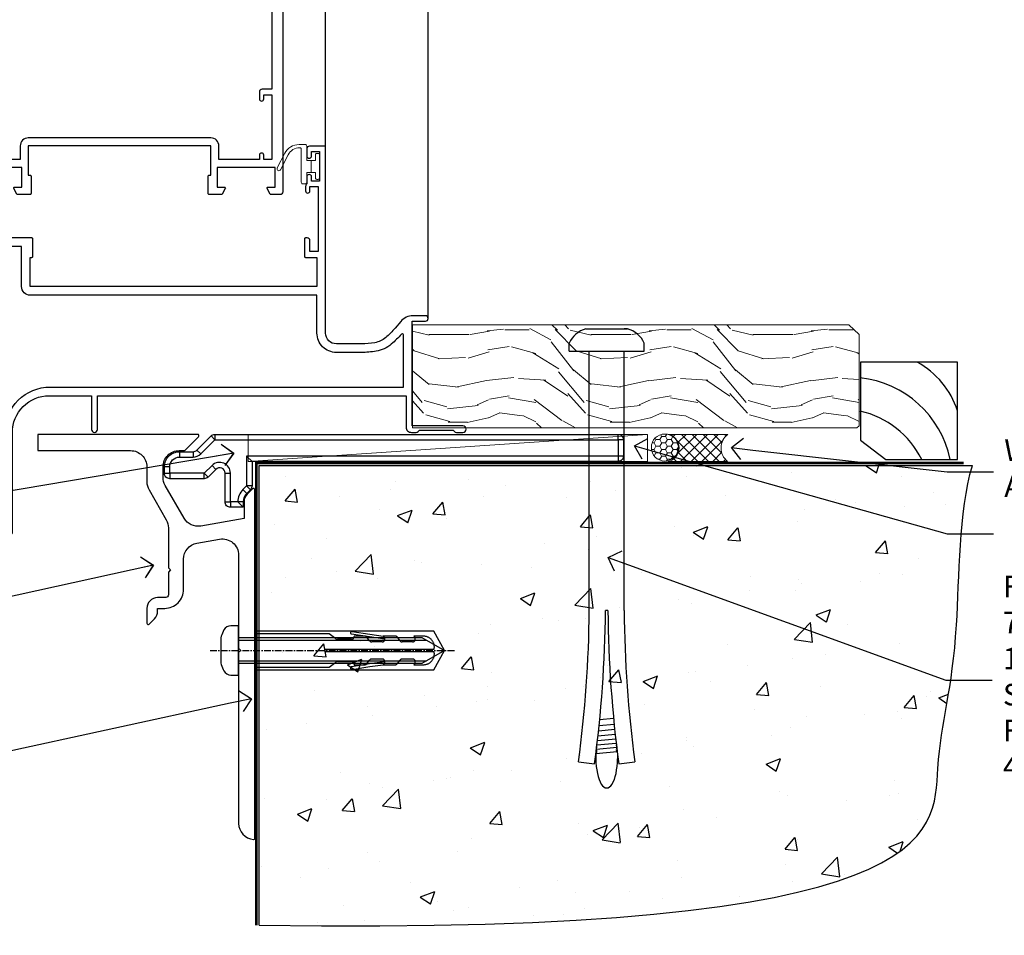
# Model space of a CAD drawing. Extents: x 2287 to 182989, y 27691 to 29841.
# Drawn here: x 13826 to 14008, y 28769 to 28939 of the extents above; entities that cross this region are included whole.
import ezdxf
from ezdxf import colors
from ezdxf.entities.mleader import LeaderData, LeaderLine
from ezdxf.math import Vec2, Vec3

# ---------------------------------------------------------------- set-up
doc = ezdxf.new("R2010")
doc.units = 0
doc.linetypes.add('CENTERLINE', pattern=[2, 1.25, -0.25, 0.25, -0.25])
doc.linetypes.add('Dashed', pattern=[564.444447, 282.222223, -282.222223])
doc.layers.add('Aluminium Systems Ltd Joinery Detail', color=7, linetype='Continuous')
doc.layers.add('Aluminium Systems Ltd Notes', color=7, linetype='Continuous')
doc.layers.add('HARDWARE', color=8, linetype='Continuous', lineweight=5)
doc.styles.get("Standard").update_dxf_attribs({"font": 'arial.ttf'})

# ---------------------------------------------------------------- blocks, each defined once
blk = doc.blocks.new('_Open90')
at = {"color": 0, "linetype": 'ByBlock', "lineweight": -2}
for p, q in [((-0.5, 0.5), (0, 0)), ((0, 0), (-1, 0)), ((0, 0), (-0.5, -0.5))]:
    blk.add_line(p, q, dxfattribs=at)
blk = doc.blocks.new('JI834')
at = {"linetype": 'CENTERLINE'}
blk.add_line((0, 5.3), (0, -40.1), dxfattribs=at)
for p, q in [((-1.91, 0), (-1.91, -34.79)), ((1.91, 0), (1.91, -34.79))]:
    blk.add_line(p, q)
blk.add_lwpolyline([(4.55, 0), (4.55, 1.42, 0.269448), (3.79, 2.72, 0.057509), (2.62, 3.22, 0.072181), (2.06, 3.3), (-2.06, 3.3, 0.072181), (-2.62, 3.22, 0.057509), (-3.79, 2.72, 0.269448), (-4.55, 1.42), (-4.55, 0)], format="xyb", close=True)
blk.add_lwpolyline([(2.41, 0), (2.41, -33.92), (0, -38.1), (-2.41, -33.92), (-2.41, 0)])
blk = doc.blocks.new('Rusticated Weatherboard CC Concrete Floor Sill Zenith')
at = {"flags": 128}
blk.add_lwpolyline([(1.26, 10.81), (18.47, 10.81, -0.414214), (21.47, 7.81), (21.47, 5.04, 0.131652), (21.87, 3.54), (25.07, -2, -0.131652), (25.47, -3.5), (25.47, -10.89), (25.87, -11.29), (25.47, -11.69), (25.47, -15.89, -0.414214), (24.97, -16.39), (23.47, -16.39, 0.414214), (21.47, -18.39), (21.47, -21.14, 0.668179), (21.9, -21.31), (22.88, -20.33, 0.198912), (23.47, -18.91), (23.47, -18.39), (24.77, -18.39, 0.414214), (28.27, -14.89), (28.27, -9.28, -0.36397), (30.75, -6.32), (34.95, -5.58, -0.466308), (38.47, -8.54), (38.47, -25.79), (38.87, -26.19), (38.47, -26.59), (38.47, -58.2, 0.387795), (41.2, -61.19, 0.441135), (41.47, -60.94), (41.47, 3.56, 0.668179), (41.04, 3.74), (40.06, 2.75, 0.198912), (39.47, 1.34), (39.47, -1.74), (31.48, -3.15, -0.315299), (28.36, -1.7), (24.87, 4.34, -0.131652), (24.47, 5.84), (24.47, 7.81, -0.414214), (27.47, 10.81), (28.37, 10.81, 0.198912), (28.54, 10.89), (31.04, 13.39, 0.668179), (30.87, 13.81), (1.26, 13.81)], format="xyb", close=True, dxfattribs=at)
at = {"color": 4, "linetype": 'Dashed'}
blk.add_lwpolyline([(41.47, -29.76), (74.64, -29.76), (76.57, -26.19), (74.64, -22.62), (41.47, -22.62)], close=True, dxfattribs=at)
for points in [[(41.47, -29.26), (55.25, -29.26), (56.45, -28.35, -0.162386), (56.75, -28.25), (59.36, -28.25, -0.414214), (59.86, -28.75), (59.86, -28.83), (61.83, -28.83, 0.236093), (62.23, -28.63), (62.72, -27.97, -0.236093), (63.12, -27.77), (65.04, -27.77, -0.618001), (65.44, -28.57), (65.25, -28.83), (67.47, -28.83, 0.236093), (67.87, -28.63), (68.36, -27.97, -0.236093), (68.76, -27.77), (70.68, -27.77, -0.618001), (71.08, -28.57), (70.88, -28.83), (72.71, -28.83, 0.472976), (74.67, -26.44), (54.47, -26.44), (54.47, -25.94), (74.67, -25.94, 0.472976), (72.71, -23.55), (70.88, -23.55), (71.08, -23.8, -0.618001), (70.68, -24.6), (68.76, -24.6, -0.236093), (68.36, -24.4), (67.87, -23.75, 0.236093), (67.47, -23.55), (65.25, -23.55), (65.44, -23.8, -0.618001), (65.04, -24.6), (63.12, -24.6, -0.236093), (62.72, -24.4), (62.23, -23.75, 0.236093), (61.83, -23.55), (59.86, -23.55), (59.86, -23.62, -0.414214), (59.36, -24.12), (56.75, -24.12, -0.162386), (56.45, -24.02), (55.25, -23.12), (41.47, -23.12)], [(65.54, -24.09), (62.7, -23.69), (59.39, -23.15, -1), (59.47, -22.66), (62.77, -23.19), (65.25, -23.55)], [(65.54, -28.28), (62.7, -28.69), (59.39, -29.22, 1), (59.47, -29.72), (62.77, -29.18), (65.25, -28.83)]]:
    blk.add_lwpolyline(points, format="xyb", dxfattribs=at)
at = {"layer": 'Aluminium Systems Ltd Joinery Detail', "rotation": 90}
blk.add_blockref('JI834', (38.47, -26.19), dxfattribs=at)
blk = doc.blocks.new('6.5x75 Hammer Screw')
for p, q in [((-3.85, 4.15), (3.85, 4.15)), ((3.85, 4.15), (3.23, 4.15)), ((-6.95, 0), (-6.95, 1.5)), ((-6.95, 0), (6.95, 0)), ((-3.22, -48), (-3.22, 0)), ((3.22, -48), (3.22, 0)), ((6.95, 0), (6.95, 1.5)), ((0.22, -48), (-0.22, -48)), ((-1.41, -69.3), (1.38, -69.03)), ((-1.3, -68.2), (1.27, -67.95)), ((-1.61, -71.19), (1.58, -70.89)), ((-1.51, -70.25), (1.48, -69.97)), ((-1.81, -72.9), (1.77, -72.56)), ((-1.71, -72.08), (1.67, -71.76)), ((-2, -74.5), (1.95, -74.12)), ((-2, -74.5), (-2, -75.45)), ((-1.9, -73.68), (1.86, -73.32)), ((2, -74.5), (2, -75.45)), ((-5.22, -76), (-2.25, -76.4)), ((2.25, -76.4), (5.22, -76))]:
    blk.add_line(p, q)
for centre, radius, start, end in [((-2.65, -0.4), 4.7, 104.823, 156.2272), ((2.65, -0.4), 4.7, 23.7728, 75.177), ((-229.88, -45.88), 226.67, 352.3642, 359.4645), ((-229.88, -45.88), 229.67, 352.3642, 359.4715), ((229.88, -45.88), 229.67, 180.5285, 187.6358), ((229.88, -45.88), 226.67, 180.5355, 187.6358), ((2.32, -72.95), 0.546, 164.5946, 208.9721), ((-2.37, -74.09), 0.546, 312.1884, 33.6736), ((-2.37, -73.32), 0.546, 331.4544, 14.7898), ((2.32, -73.72), 0.546, 146.1373, 227.8116)]:
    blk.add_arc(centre, radius, start, end)
blk.add_ellipse((0, -75.45), major_axis=(0, -5.4), ratio=0.37037, start_param=4.712389, end_param=7.853982)
blk = doc.blocks.new('Rusticated Weatherboard CC Zenith Floor Liner Hinged Door')
at = {"layer": 'Aluminium Systems Ltd Joinery Detail', "lineweight": 5}
h = blk.add_hatch(dxfattribs=at)
h.set_pattern_fill('WOOD-3', color=256, scale=97.5, angle=30, style=0, pattern_type=2)
h.set_pattern_definition([(4.7636, (502.725, -7171.138), (-330.0000284, -29.999746), [3.61248, -357.63537]), (348.6901, (506.325, -7170.838), (120.0000226, -29.999929), [4.58913, -148.38147]), (315, (510.825, -7171.738), (-3e-14, -30.00001), [3.39411, -39.03228]), (313.1524, (513.2249, -7174.138), (420.00008502, -449.99992613), [6.57951, -651.37185]), (347.0054, (517.7249, -7178.938), (-270.000023, 59.9999273), [4.00251, -396.24741]), (360, (521.625, -7179.838), (30, -30), [7.5, -22.5]), (9.4623, (529.125, -7179.838), (-150.0000232, -29.9999442), [3.64965, -178.83321]), (5.7106, (502.725, -7179.238), (-269.9999827, -30.0000394), [3.01497, -298.48131]), (360, (505.725, -7178.938), (30, -30), [4.5, -25.5]), (331.6992, (510.2249, -7178.938), (329.9998536, -180.0002662), [4.42944, -438.51525]), (307.875, (514.125, -7181.038), (-120.0000559, 149.999973), [6.84105, -335.21157]), (320.7106, (518.3249, -7186.438), (180.0000192, -149.99998896), [4.26381, -422.11632]), (353.6598, (521.625, -7189.138), (239.9999821, -30.0000474), [5.43324, -266.22831]), (11.8887, (527.0249, -7189.738), (-419.99991903, -90.00031606), [5.82495, -576.66969]), (6.7098, (502.7249, -7188.538), (270.00002993, 29.99981644), [5.13516, -508.3821]), (356.6335, (507.8249, -7187.938), (479.99997966, -30.0003289), [5.10882, -505.77279]), (326.3099, (512.925, -7188.238), (-59.999987, 30.00004), [5.40834, -102.75822]), (312.5104, (517.4249, -7191.238), (299.99972155, -330.0002602), [4.88364, -483.48096]), (345.0686, (520.7249, -7194.838), (330.00001605, -89.9999086), [4.65726, -461.06799]), (360, (525.225, -7196.038), (30, -30), [3.6, -26.4]), (12.9946, (528.8249, -7196.038), (270.000023, 59.9999273), [4.00251, -396.24741]), (360, (512.025, -7166.038), (30, -30), [0, -30]), (136.8476, (516.2249, -7170.538), (449.99992613, -420.00008502), [6.57951, -651.37185]), (153.4349, (511.425, -7196.038), (-29.999975, 30.00004), [2.68329, -64.39875]), (171.8699, (509.025, -7194.838), (-179.9999933, 29.9999807), [4.24263, -207.88938]), (203.1986, (504.825, -7194.238), (-149.999992, -60.0000398), [2.28474, -226.18845]), (333.4349, (516.225, -7170.538), (29.999975, -30.00004), [3.35409, -63.72795]), (353.2902, (519.2249, -7172.038), (-270.00002993, 29.99981644), [5.13516, -508.3821]), (10.1247, (524.3249, -7172.638), (509.99996369, 90.00025766), [8.53287, -844.75488]), (10.3048, (502.725, -7167.838), (180.0000288, 29.9998463), [3.35409, -332.05608]), (344.4759, (506.0249, -7167.238), (-330.00003074, 89.99993333), [5.60445, -554.84178]), (317.1211, (511.4249, -7168.738), (-390.0000238, 359.9999926), [5.7315, -567.41769]), (325.3048, (515.6249, -7172.638), (299.99982777, -210.0002583), [4.74342, -469.59822]), (350.5377, (519.525, -7175.338), (150.0000232, -29.9999442), [5.47449, -177.0084]), (6.5819, (524.9249, -7176.238), (-510.00004314, -59.99960101), [7.85175, -777.3234]), (8.1301, (502.725, -7175.338), (-179.9999933, -29.9999807), [4.24263, -207.88938]), (348.6901, (506.925, -7174.738), (120.0000226, -29.999929), [4.58913, -148.38147]), (317.4896, (511.4249, -7175.638), (-330.0002602, 299.99972155), [4.88364, -483.48096]), (315, (515.025, -7178.938), (-3e-14, -30.00001), [5.51544, -36.91098]), (342.646, (518.9249, -7182.838), (-390.00006057, 119.99983507), [5.02893, -497.86272]), (3.3665, (523.7249, -7184.338), (-479.99997966, -30.0003289), [5.10882, -505.77279]), (17.1027, (528.8249, -7184.038), (300.0000519, 89.9998648), [4.08045, -403.96368]), (8.7462, (502.7249, -7182.838), (209.9999801, 30.0001259), [3.94587, -390.64251]), (345.0686, (506.6249, -7182.238), (330.00001605, -89.9999086), [4.65726, -461.06799]), (327.9946, (511.125, -7183.438), (-149.9999683, 90.0000332), [5.6604, -277.35906]), (310.1009, (515.9249, -7186.438), (-329.9999418, 390.00005789), [7.45185, -737.7327]), (344.0546, (520.725, -7192.138), (-120.0000038, 29.9999967), [4.36806, -214.03524]), (6.009, (524.9249, -7193.338), (299.99999253, 29.99997952), [5.7315, -567.41769]), (23.1986, (530.625, -7192.738), (149.999992, 60.0000398), [2.28474, -226.18845]), (9.4623, (502.725, -7191.838), (-150.0000232, -29.9999442), [3.64965, -178.83321]), (349.992, (506.3249, -7191.238), (329.99998664, -60.00010416), [5.17881, -512.7015]), (322.5946, (511.4249, -7192.138), (389.99977395, -300.00029858), [6.42027, -635.60775]), (330.9454, (516.525, -7166.038), (210.0000115, -120.0000008), [3.08868, -305.78022]), (349.2157, (519.2249, -7167.538), (-479.9999851, 90.0000165), [6.41328, -634.91349]), (7.125, (525.525, -7168.738), (-210.0000114, -29.9999485), [7.25604, -234.6117])])
h.paths.add_polyline_path([(100.79, 17.31), (98.81, 19.08), (18.11, 19.08), (18.11, 0), (100.35, 0), (100.79, 0.41)])
h = blk.add_hatch(dxfattribs=at)
h.set_pattern_fill('HONEY', color=256, scale=0.221113, angle=360, style=0)
h.set_pattern_definition([(0, (-455.4952, -267.321), (1.0530483, 0.60797756), [0.7020322, -1.4040644]), (120, (-455.4952, -267.321), (-1.05304816, 0.6079778), [0.7020322, -1.4040644]), (60, (-455.4952, -267.321), (1e-07, 1.21595534), [-1.4040644, 0.7020322])])
edge = h.paths.add_edge_path()
edge.add_arc((64.83, -3.63), 2.5, 0, 180)
edge.add_arc((64.83, -3.63), 2.5, 180, 360)
h = blk.add_hatch(dxfattribs=at)
h.set_pattern_fill('NET', color=256, scale=0.442225, angle=225, style=0)
h.set_pattern_definition([(315, (-1822.9544, 4374.442), (-0.99282344, -0.99282344), []), (225, (-1822.9544, 4374.442), (-0.99282344, 0.99282344), [])])
edge = h.paths.add_edge_path()
edge.add_line((76.43, -6.19), (65.69, -6.2))
edge.add_arc((64.86, -3.74), 2.6, -71.2564, 76.9454)
edge.add_line((65.44, -1.2), (76.48, -1.2))
edge.add_arc((78.38, -3.71), 3.15, 127.1389, 231.8374)
at = {"elevation": -1}
blk.add_lwpolyline([(105.75, -5.83), (119.03, -5.83), (119.03, 12.17), (101.03, 12.17), (101.03, -2.29), (105.75, -5.83)], dxfattribs=at)
for centre, radius, start, end in [((103.89, -1.79, -1), 15.93, 18.1551, 61.2344), ((98.97, -9.73, -1), 19.11, 11.7794, 83.8215), ((97.34, -13.28, -1), 16.79, 26.345, 77.3246)]:
    blk.add_arc(centre, radius, start, end)
at = {"layer": 'Aluminium Systems Ltd Joinery Detail', "lineweight": 5}
blk.add_line((-12.3, -6.2), (61.64, -1.2), dxfattribs=at)
for points in [[(100.35, 0), (100.35, 0), (100.35, 0), (100.35, 0), (100.35, 0), (18.11, 0), (18.11, 19.08), (98.91, 19.08), (100.79, 17.31), (100.79, 0.41)], [(-12.3, -6.2), (61.64, -6.2), (61.64, -1.2), (-12.3, -1.2)]]:
    blk.add_lwpolyline(points, close=True, dxfattribs=at)
blk.add_lwpolyline([(65.42, -6.21), (76.43, -6.19, -0.491511), (76.48, -1.2), (65.44, -1.2, -0.810102)], format="xyb", close=True, dxfattribs=at)
at = {"layer": 'Aluminium Systems Ltd Joinery Detail', "lineweight": 5, "ltscale": 0.12}
blk.add_circle((64.83, -3.63), 2.5, dxfattribs=at)
blk.add_blockref('6.5x75 Hammer Screw', (54.06, 14.2))
blk = doc.blocks.new('MO252')
for p, q in [((9.34, 12.5), (8.63, 13.21)), ((9.34, 13.5), (9.34, 12.5)), ((84, 12.5), (84, 13.5)), ((85, 12.5), (84, 12.5)), ((2.8, 10.3), (2.8, 9.3)), ((5.31, 10.3), (5.31, 9.3)), ((6.01, 10.59), (6.72, 9.89)), ((16.23, 8.5), (15.23, 9.5)), ((85, 9.5), (84, 9.5)), ((84, 9.5), (84, 8.5)), ((1, 7.5), (0, 7.5)), ((8.82, 7.74), (9.52, 7.03)), ((0, 6.3), (1, 6.3)), ((1, 6.3), (1, 5.3)), ((7.38, 5.3), (7.38, 6.3)), ((7.38, 6.3), (8.09, 5.59)), ((11.23, 6.33), (12.23, 6.33)), ((16.23, 3.98), (15.23, 3.98)), ((15.23, 3.98), (15.94, 3.27)), ((14.54, 3.28), (15.24, 2.58)), ((11.23, 1), (12.23, 1)), ((12.23, 1), (12.23, 0)), ((14.6, 1.02), (13.6, 1.02)), ((13.6, 1), (14.6, 0))]:
    blk.add_line(p, q)
for points in [[(9.52, 7.03), (8.09, 5.59, -0.198912), (7.38, 5.3), (1, 5.3, -0.414214), (0, 6.3), (0, 7.5, -0.414214), (2.8, 10.3), (5.31, 10.3, 0.198912), (6.01, 10.59), (8.63, 13.21, -0.198912), (9.34, 13.5), (84, 13.5, -0.414214), (85, 12.5), (85, 9.5, -0.414214), (84, 8.5), (16.23, 8.5), (16.23, 3.98, -0.198912), (15.94, 3.27), (15.24, 2.58, 0.198912), (14.6, 1.02), (14.6, 0), (12.23, 0, -0.414214), (11.23, 1), (11.23, 6.33, 0.668179)], [(8.82, 7.74), (7.38, 6.3), (1, 6.3), (1, 7.5, -0.414214), (2.8, 9.3), (5.31, 9.3, 0.198912), (6.72, 9.89), (9.34, 12.5), (84, 12.5), (84, 9.5), (15.23, 9.5), (15.23, 3.98), (14.54, 3.28, 0.198912), (13.6, 1.02), (13.6, 1), (12.23, 1), (12.23, 6.33, 0.668179)]]:
    blk.add_lwpolyline(points, format="xyb", close=True)
blk = doc.blocks.new('90 Concrete Sill CC')
at = {"layer": 'Aluminium Systems Ltd Joinery Detail'}
h = blk.add_hatch(dxfattribs=at)
h.set_pattern_fill('AR-CONC', color=256, scale=0.15)
h.set_pattern_definition([(50, (-5502.435, -2529.092), (27.3277, -2.39086), [2.8575, -31.4325]), (355, (-5502.435, -2529.092), (-5.28651, 28.65853), [2.286, -25.14609]), (100.45144, (-5500.158, -2529.29), (22.04119, 26.26766), [2.4285, -26.71354]), (46.1842, (-5502.435, -2521.472), (40.66186, -6.30635), [4.28625, -47.14875]), (96.63556, (-5499.046, -2521.997), (35.61062, 37.11392), [3.64275, -40.07034]), (351.18415, (-5502.435, -2521.47), (35.61062, 37.11392), [3.429, -37.71896]), (21, (-5498.625, -2523.377), (22.74216, -15.33978), [2.8575, -31.4325]), (326, (-5498.625, -2523.377), (9.2703, 27.6282), [2.286, -25.146]), (71.45144, (-5496.73, -2524.655), (32.01246, 12.28842), [2.4285, -26.71349]), (37.5, (-5502.435, -2529.092), (0.46329, 12.683256), [0, -24.8412, 0, -25.527, 0, -25.24125]), (7.5, (-5502.435, -2529.092), (10.02295, 15.027086), [0, -14.5542, 0, -24.2697, 0, -9.62025]), (327.5, (-5510.931, -2529.092), (20.33859, -0.859312), [0, -9.525, 0, -29.718, 0, -39.4335]), (317.5, (-5514.741, -2529.092), (22.219377, 3.813974), [0, -12.3825, 0, -19.7358, 0, -28.0035])])
edge = h.paths.add_edge_path()
edge.add_line((79.91, 73.44), (79.91, -11.64))
edge.add_spline(control_points=[(79.91, -11.64), (206.92, -13.51), (203.26, 18.67), (209.78, 35.6), (209.42, 64.81), (211.98, 73.44)], knot_values=[177.537471, 177.537471, 177.537471, 177.537471, 227.455421, 263.56182, 289.18489, 289.18489, 289.18489, 289.18489], degree=3, periodic=0)
edge.add_line((211.98, 73.44), (79.91, 73.44))
at = {"layer": 'Aluminium Systems Ltd Joinery Detail', "linetype": 'Dashed', "ltscale": 0.01, "const_width": 0.5, "elevation": -1}
blk.add_lwpolyline([(79.41, -11.64), (79.41, 73.94), (210.39, 73.94)], dxfattribs=at)
at = {"layer": 'Aluminium Systems Ltd Joinery Detail', "elevation": -1}
blk.add_lwpolyline([(79.91, -11.64), (79.91, 73.44), (211.98, 73.44)], dxfattribs=at)
at = {"layer": 'Aluminium Systems Ltd Joinery Detail'}
blk.add_open_spline([(79.91, -11.64), (206.92, -13.51, -1), (203.26, 18.67, -0.99), (209.78, 35.6, -1), (209.42, 64.81, -1), (211.98, 73.44, -1)], degree=3, knots=[177.537471, 177.537471, 177.537471, 177.537471, 227.455421, 263.56182, 289.18489, 289.18489, 289.18489, 289.18489], dxfattribs=at)
blk = doc.blocks.new('BS055')
blk.add_lwpolyline([(-1.74, 1.5, 0.281117), (-3.87, 0.2), (-5.29, -2.56, -1), (-5.91, -2.24), (-4.52, 0.47, -0.281117), (-1.85, 2.1), (-0.75, 2.1, -0.414272), (-0.45, 1.8), (-0.45, -0.85), (0.4, -0.85), (0.4, -3.05), (-0.45, -3.05), (-0.45, -4.9, -0.414214), (-0.75, -5.2), (-1.15, -5.2, -0.414214), (-1.45, -4.9), (-1.45, 1.3, 0.414214), (-1.65, 1.5)], format="xyb", close=True)
blk.add_lwpolyline([(0.4, -3.05), (1.15, -3.05), (1.15, -4.1, 0.414214), (1.4, -4.35), (1.7, -4.35, 0.414214), (1.95, -4.1), (1.95, 0.2, 0.414214), (1.7, 0.45), (1.4, 0.45, 0.414214), (1.15, 0.2), (1.15, -0.85), (0.4, -0.85)], format="xyb")
blk = doc.blocks.new('10F507-22674')
at = {"flags": 128}
for points in [[(0, -4.39), (0, -54, 0.414214), (1, -55), (9.5, -55, 0.414214), (10, -54.5), (10, -36, -0.414214), (16.8, -29.2), (24.65, -29.2), (24.65, -35.45, 1), (25.75, -35.45), (25.75, -29.2), (82.9, -29.2), (82.9, -35, 0.414214), (83.9, -36), (84.79, -36, 0.198912), (85.15, -35.85), (85.4, -35.6), (91.6, -35.6), (91.85, -35.85, 0.198912), (92.21, -36), (93.4, -36, 1), (93.4, -34.8), (84, -34.8), (84, -15.4), (86.5, -15.4, 1), (86.5, -14.4), (84.2, -14.4, 0.221695), (81.9, -15.47), (80.89, -16.67, -0.041739), (79.13, -18.45, -0.135557), (77.11, -19.39, -0.041739), (74.61, -19.6), (70, -19.6, -0.414214), (68, -17.6), (68, 16.7, 0.414214), (67.7, 17), (65, 17, 0.414214), (64.5, 16.5), (64.5, 15.2, 1), (65.4, 15.2), (65.4, 16), (66.9, 16), (66.9, 10.5), (65.4, 10.5), (65.4, 11.3, 1), (64.5, 11.3), (64.5, 10.03, 0.182675), (64.3, 9.5), (64.3, 8.7, 1), (65.1, 8.7), (65.1, 9.5), (66.6, 9.5), (66.6, -2.5), (65.1, -2.5), (65.1, -0.5, 0.414214), (64.6, 0), (64.3, 0, 0.414214), (64.1, -0.2), (64.1, -3.4, 0.414214), (64.3, -3.6), (66.4, -3.6), (66.4, -9), (13.3, -9), (13.3, -3.6), (13.6, -3.6, 0.414214), (13.8, -3.4), (13.8, -0.2, 0.414214), (13.6, 0), (0.02, 0, 0.02182), (-0.02, 0), (-23.34, -2.04, 0.388879), (-23.8, -2.54), (-23.8, -19.5, 0.414214), (-23.3, -20), (-22.5, -20, 0.414214), (-22, -19.5), (-22, -4.39, -0.388879), (-21.54, -3.89), (-1.14, -2.11, -0.440011), (-0.6, -2.61), (-0.6, -3.79)], [(82.4, -17.91, 0.697722), (82.05, -17.79, -0.040067), (80.17, -19.66, -0.135557), (77.37, -20.97, -0.041739), (74.61, -21.2), (70, -21.2, -0.414214), (66.4, -17.6), (66.4, -10.6), (13.3, -10.6, -0.414214), (11.7, -9), (11.7, -1.6), (1.6, -1.6), (1.6, -27.6), (3.4, -27.6, -0.414214), (3.9, -28.1), (3.9, -28.5, -0.414214), (3.4, -29), (1.6, -29), (1.6, -40.8), (3.13, -40.8, -0.466308), (4.02, -41.86), (3.89, -42.59, -1), (2.91, -42.41), (3.02, -41.8), (1.4, -41.8), (1.4, -53.8), (3.02, -53.8), (2.91, -53.19, -1), (3.89, -53.01), (4.03, -53.8), (8.6, -53.8), (8.6, -36, -0.414214), (17, -27.6), (82.4, -27.6)]]:
    blk.add_lwpolyline(points, format="xyb", close=True, dxfattribs=at)
blk = doc.blocks.new('A$C0EB21119')
at = {"color": 0}
for p, q in [((20.2, 79.54), (20.2, 40.84)), ((33.53, 75.12), (31.03, 75.12)), ((33.53, 65.28), (33.53, 75.12)), ((34.03, 65.78), (34.03, 74.62)), ((31.03, 65.28), (33.53, 65.28)), ((31, 42.7), (7.7, 42.7)), ((31, 41.44), (7.7, 41.79)), ((28.5, 40), (11.5, 40)), ((24.7, 39.5), (24.7, 36.5)), ((30.35, 19.63), (9.65, 19.63)), ((30.35, 13.77), (9.65, 13.77)), ((14.5, 13.4), (14.5, 13.2)), ((25.5, 13.4), (25.5, 13.2)), ((8, 3), (8, 0)), ((12, 3), (12, 0)), ((24.7, 3), (24.7, 0))]:
    blk.add_line(p, q, dxfattribs=at)
blk.add_lwpolyline([(4.13, 79.54), (17.61, 79.54), (18.34, 81.61), (18.34, 77.48), (19.06, 79.54), (31.1, 79.54)], dxfattribs=at)
for points in [[(7.7, 41.79, 0.409111), (8.44, 41.04), (28.03, 40.7), (31, 40.7), (31, 79.54)], [(7.7, 79.54), (7.7, 41.79, 0.409111)], [(28.5, 40.7), (28.5, 40, -0.414214), (28, 39.5), (12, 39.5, -0.414214), (11.5, 40), (11.5, 40.99)]]:
    blk.add_lwpolyline(points, format="xyb", dxfattribs=at)
for points in [[(28.7, 3), (8, 3, -0.414214), (3, 8), (3, 31.5, -0.414214), (8, 36.5), (28.7, 36.5), (28.7, 39.5), (8, 39.5, 0.414214), (0, 31.5), (0, 8, 0.414214), (8, 0), (28.7, 0)], [(29.87, 13.4, 0.337188), (30.35, 13.77, 0.135792), (30.35, 19.63, 0.337188), (29.87, 20), (10.13, 20, 0.337188), (9.65, 19.63, 0.135792), (9.65, 13.77, 0.337188), (10.13, 13.4)]]:
    blk.add_lwpolyline(points, format="xyb", close=True, dxfattribs=at)
blk.add_lwpolyline([(11.5, 3), (11.5, 13.2), (28.5, 13.2), (28.5, 3)], close=True, dxfattribs=at)
for centre, start, end in [((33.53, 74.62), 0, 90), ((33.53, 65.78), 270, 0)]:
    blk.add_arc(centre, 0.5, start, end, dxfattribs=at)
blk = doc.blocks.new('10P515-22688')
at = {"flags": 128}
for points in [[(-15.93, -9.2), (-18.15, -9.2, -0.414214), (-18.35, -9), (-18.35, -5.8, -0.414214), (-18.15, -5.6), (-17.85, -5.6), (-17.85, -0.2), (-51.65, -0.2), (-51.65, -5.6), (-51.35, -5.6, -0.414214), (-51.15, -5.8), (-51.15, -9, -0.414214), (-51.35, -9.2), (-53.57, -9.2, -0.267949), (-53.75, -9.1), (-54.32, -8.1, -0.57735), (-54.15, -7.8), (-52.85, -7.8), (-52.85, -4.2), (-63.55, -4.2), (-63.55, -7.8), (-62.25, -7.8, -0.57735), (-62.08, -8.1), (-62.65, -9.1, -0.267949), (-62.83, -9.2), (-64.45, -9.2, -0.414214), (-64.95, -8.7), (-64.95, 90.5, -0.414214), (-64.65, 90.8), (-50.25, 90.8, -1), (-50.25, 89.8), (-51.75, 89.8), (-51.75, 89.3, 0.414214), (-50.75, 88.3), (-47.77, 88.3, 0.267949), (-46.9, 88.8), (-45.89, 90.55, -0.267949), (-45.46, 90.8), (-32.75, 90.8, 0.414214), (-32.25, 91.3), (-32.25, 105.1, -1), (-31.35, 105.1), (-31.35, 104.3), (-29.85, 104.3), (-29.85, 109.8), (-31.35, 109.8), (-31.35, 109, -1), (-32.25, 109), (-32.25, 110.3, -0.414214), (-31.75, 110.8), (-5.05, 110.8, -0.414214), (-4.55, 110.3), (-4.55, -8.7, -0.414214), (-5.05, -9.2), (-6.67, -9.2, -0.267949), (-6.85, -9.1), (-7.42, -8.1, -0.57735), (-7.25, -7.8), (-5.95, -7.8), (-5.95, -4.2), (-16.65, -4.2), (-16.65, -7.8), (-15.35, -7.8, -0.57735), (-15.18, -8.1), (-15.75, -9.1, -0.267949)], [(-45.61, 88.05), (-44.88, 89.3), (-41.15, 89.3), (-40.75, 89.7), (-40.35, 89.3), (-32.75, 89.3, 0.414214), (-30.75, 91.3), (-30.75, 102.8), (-29.95, 102.8, 0.414214), (-28.45, 104.3), (-28.45, 109.3), (-24.65, 109.3), (-24.25, 109.7), (-23.85, 109.3), (-6.55, 109.3), (-6.55, 71.3), (-8.85, 71.3, 0.414214), (-9.05, 71.1), (-9.05, 70.19, 0.344151), (-8.67, 69.71), (-6.55, 69.17), (-6.55, 10.3), (-8.35, 10.3, 0.414214), (-8.85, 9.8), (-8.85, 8.5, 1), (-8.05, 8.5), (-8.05, 9.3), (-6.55, 9.3), (-6.55, -2.7), (-8.05, -2.7), (-8.05, -1.9, 1), (-8.85, -1.9), (-8.85, -2.7), (-16.35, -2.7), (-16.35, -0.2, 0.414214), (-17.85, 1.3), (-51.65, 1.3, 0.414214), (-53.15, -0.2), (-53.15, -2.7), (-60.65, -2.7), (-60.65, -1.9, 1), (-61.45, -1.9), (-61.45, -2.7), (-62.95, -2.7), (-62.95, 9.3), (-61.45, 9.3), (-61.45, 8.5, 1), (-60.65, 8.5), (-60.65, 9.8, 0.414214), (-61.15, 10.3), (-62.95, 10.3), (-62.95, 69.17), (-60.83, 69.71, 0.344151), (-60.45, 70.19), (-60.45, 71.1, 0.414214), (-60.65, 71.3), (-62.95, 71.3), (-62.95, 89.3), (-53.25, 89.3, 0.414214), (-50.75, 86.8), (-47.77, 86.8, 0.267949)]]:
    blk.add_lwpolyline(points, format="xyb", close=True, dxfattribs=at)
blk = doc.blocks.new('GB004')
blk.add_lwpolyline([(-11, 1, 0.414214), (-10, 0), (-3.9, 0, 0.414214), (-2.9, 1), (-2.9, 2.9, -0.267949), (-1.9, 4.63), (-0.25, 5.58, 0.267949), (0, 6.02), (0, 7.5, 0.414214), (-0.5, 8), (-29.5, 8, 0.414214), (-30, 7.5), (-30, 6.02, 0.267949), (-29.75, 5.58), (-28.1, 4.63, -0.267949), (-27.1, 2.9), (-27.1, 1, 0.414214), (-26.1, 0), (-20, 0, 0.414214), (-19, 1), (-19, 3, -0.414214), (-18, 4), (-12, 4, -0.414214), (-11, 3)], format="xyb", close=True)
blk = doc.blocks.new('BS020-Comp')
blk.add_lwpolyline([(0.4, -0.85), (-0.35, -0.85), (-0.35, -0.36, 0.221673), (-0.44, -0.17, -0.187564), (-1.14, 1.1), (-1.45, 3.52, 0.936585), (-2.45, 3.45), (-2.45, 1.36, 0.241598), (-0.75, -1.95, 0.241598), (-2.45, -5.26), (-2.45, -7.35, 0.936585), (-1.45, -7.42), (-1.14, -5, -0.187564), (-0.44, -3.73, 0.221673), (-0.35, -3.54), (-0.35, -3.05), (0.4, -3.05)], format="xyb", close=True)
blk.add_lwpolyline([(0.4, -3.05), (1.15, -3.05), (1.15, -4.1, 0.414214), (1.4, -4.35), (1.7, -4.35, 0.414214), (1.95, -4.1), (1.95, 0.2, 0.414214), (1.7, 0.45), (1.4, 0.45, 0.414214), (1.15, 0.2), (1.15, -0.85), (0.4, -0.85)], format="xyb")
blk = doc.blocks.new('10B106-22520')
at = {"flags": 128}
blk.add_lwpolyline([(-14, 20.3), (-14, 0.7, 0.414214), (-13.8, 0.5), (-13.2, 0.5, 0.414214), (-13, 0.7), (-13, 1), (-8, 1.5), (-2.2, 1.5), (-2.2, 1.4, 1), (-1.2, 1.4), (-1.2, 1.5), (0.5, 1.5), (0.5, -0.55), (-0.8, -0.55, 0.668179), (-0.94, -0.89), (-0.44, -1.39, 0.198912), (-0.3, -1.45), (1.1, -1.45, 0.414214), (1.4, -1.15), (1.4, 1.6, 0.414214), (0.5, 2.5), (-8.9, 2.5), (-8.9, 3.85, 1), (-10.2, 3.85), (-10.2, 3.75, 0.414214), (-10, 3.55), (-9.9, 3.55), (-9.9, 2.5), (-10.93, 2.5, -0.409237), (-12.43, 3.97), (-12.6, 14.05, 0.409237), (-12.8, 14.25), (-12.9, 14.25), (-12.9, 17.25), (-12.2, 17.25, 0.414214), (-12, 17.45), (-12, 17.56, 0.211645), (-12.07, 17.71), (-12.9, 18.47), (-12.9, 18.6), (-12.2, 18.6, 0.414214), (-12, 18.8), (-12, 19.3, 0.414214), (-12.2, 19.5), (-13.2, 19.5), (-13.2, 20.3, 0.414214), (-13.4, 20.5), (-13.8, 20.5, 0.414214)], format="xyb", close=True, dxfattribs=at)
blk = doc.blocks.new('GW040')
blk.add_lwpolyline([(-0.25, 2.35), (0.2, 2.35), (0.2, -0.2), (-0.35, -0.2, 0.609409), (-0.55, -0.59), (0.2, -1.65), (0.2, -7.52, 0.702362), (0.91, -7.77), (2.76, -5.94), (5.07, -4, 0.8391), (4.73, -3.4), (2.76, -4.12), (2.76, -2.82), (5.07, -0.88, 0.8391), (4.73, -0.28), (2.76, -1), (2.76, 0.58, -0.334595), (4.21, 2.5), (4.66, 2.63, 0.310508), (4.8, 2.8), (4.9, 3.93, 0.452117), (4.69, 4.15, 0.058319), (-0.46, 3.34, 0.336231), (-0.75, 2.95), (-0.75, 2.85, 0.414214)], format="xyb", close=True)
blk = doc.blocks.new('Zenith Bifold Door Top Hung Sill DF')
h = blk.add_hatch()
h.set_pattern_fill('ANSI37', color=251, scale=12)
h.set_pattern_definition([(45, (-124.1304, 153.0804), (-1.06066, 1.06066), []), (135, (-124.1304, 153.0804), (-1.06066, -1.06066), [])])
edge = h.paths.add_edge_path()
edge.add_line((-116.13, 156.08), (-132.13, 156.08))
edge.add_line((-132.13, 156.08), (-132.13, 153.08))
edge.add_line((-132.13, 153.08), (-133.13, 152.08))
edge.add_arc((-124.13, 112.08), 41, 77.3196, 102.6804, ccw=False)
edge.add_line((-115.13, 152.08), (-116.13, 153.08))
edge.add_line((-116.13, 153.08), (-116.13, 156.08))
at = {"color": 0}
for p, q in [((-142.13, 163.88), (-142.13, 176.47)), ((-82.43, 163.53), (-82.43, 176.47)), ((-74.48, 52.7), (-74.48, 176.47)), ((-55.48, 21.1), (-55.48, 176.47))]:
    blk.add_line(p, q, dxfattribs=at)
for p, q in [((-136.13, 176.47), (-136.13, 153.08)), ((-132.13, 153.08), (-132.13, 176.47)), ((-116.13, 176.47), (-116.13, 153.08)), ((-112.13, 153.08), (-112.13, 176.47)), ((-136.13, 153.08), (-135.13, 152.08)), ((-135.13, 152.08), (-133.13, 152.08)), ((-133.13, 152.08), (-132.13, 153.08)), ((-116.13, 153.08), (-115.13, 152.08)), ((-115.13, 152.08), (-113.13, 152.08)), ((-113.13, 152.08), (-112.13, 153.08))]:
    blk.add_line(p, q)
at = {"color": 4}
for p, q in [((-135.13, 153.08), (-135.13, 176.47)), ((-134.13, 153.08), (-134.13, 176.47)), ((-133.13, 153.08), (-133.13, 176.47)), ((-115.13, 153.08), (-115.13, 176.47)), ((-114.13, 153.08), (-114.13, 176.47)), ((-113.13, 153.08), (-113.13, 176.47))]:
    blk.add_line(p, q, dxfattribs=at)
at = {"color": 251}
for p, q in [((-132.13, 162.08), (-116.13, 156.08)), ((-116.13, 162.08), (-132.13, 156.08))]:
    blk.add_line(p, q, dxfattribs=at)
blk.add_lwpolyline([(-132.13, 156.08), (-116.13, 156.08), (-116.13, 162.08), (-132.13, 162.08)], close=True)
blk.add_arc((-124.13, 112.08), 41, 77.3196, 102.6804)
at = {"layer": 'Aluminium Systems Ltd Joinery Detail', "linetype": 'Continuous', "lineweight": 5, "ltscale": 0.12}
blk.add_lwpolyline([(-42.29, 176.47), (-95.13, 176.47), (-96.03, 173.03), (-97.3, 180.45), (-98.33, 176.47), (-150.8, 176.47)], dxfattribs=at)
at = {"color": 3, "transparency": 33554687}
blk.add_blockref('10P515-22688', (-77.88, 53.23), dxfattribs=at)
blk.add_blockref('10B106-22520', (-128.13, 143.58))
at = {"transparency": 33554687}
blk.add_blockref('10F507-22674', (-142.48, 36), dxfattribs=at)
at = {"layer": 'HARDWARE'}
for name, p in [('BS020-Comp', (-109.68, 162.28)), ('GW040', (-140.33, 160.73))]:
    blk.add_blockref(name, p, dxfattribs=at)
at = {"layer": 'HARDWARE', "transparency": 33554687}
for name, p in [('GB004', (-110.13, 144.08)), ('BS055', (-77.53, 51.2))]:
    blk.add_blockref(name, p, dxfattribs=at)
at = {"layer": 'HARDWARE', "color": 8, "transparency": 33554687}
blk.add_blockref('A$C0EB21119', (-173.48, 4.3), dxfattribs=at)
blk = doc.blocks.new('Liner Sill Text Zenith')
at = {"layer": 'Aluminium Systems Ltd Notes', "color": 3, "lineweight": 5, "ltscale": 0.12}
ml = blk.add_multileader_mtext('Standard', dxfattribs=at)
ml.set_content('FLAT PACKERS', color=3)
ml.set_leader_properties(color=8)
ml.set_arrow_properties(name='OPEN90')
ml.build(insert=Vec2(0, 0))
ml.multileader.update_dxf_attribs({"text_left_attachment_type": 2, "text_right_attachment_type": 2})
ctx = ml.context
ctx.base_point, ctx.plane_origin = Vec3(85.27, -31.45), Vec3(153.88, 127.61)
ctx.left_attachment, ctx.right_attachment, ctx.text_align_type = 2, 2, 2
notes = []
notes.append((ctx, [(1, (1, 1, 0), (76.67, -31.45), (1, 0), 8.6, [(0, [(18.82, -15.16)], 0, [])])]))
ctx.mtext.insert, ctx.mtext.width, ctx.mtext.defined_height, ctx.mtext.alignment, ctx.mtext.line_spacing_style, ctx.mtext.flow_direction = Vec3(128.44, -28.78), 63.8711, 9.45, 3, 2, 5
ml = blk.add_multileader_mtext('Standard', dxfattribs=at)
ml.set_content('WATER RESISTANT\\PAIRSEAL ON PEF ROD', color=3)
ml.set_leader_properties(color=8)
ml.set_arrow_properties(name='OPEN90')
ml.build(insert=Vec2(0, 0))
ml.multileader.update_dxf_attribs({"text_left_attachment_type": 2, "text_right_attachment_type": 2})
ctx = ml.context
ctx.base_point, ctx.plane_origin = Vec3(85.27, -19.94), Vec3(-56.78, -2.38)
ctx.left_attachment, ctx.right_attachment = 2, 2
notes.append((ctx, [(0, (1, 1, 0), (76.67, -19.94), (1, 0), 8.6, [(0, [(36.75, -15.47)], 0, [])])]))
ctx.mtext.insert, ctx.mtext.width, ctx.mtext.line_spacing_style, ctx.mtext.flow_direction = Vec3(87.27, -13.94), 79.8654, 2, 5
ml = blk.add_multileader_mtext('Standard', dxfattribs=at)
ml.set_content('FIXINGS: PAIRS OF 75x3.15mm NAILS OR 1 X 8g 65MM SS SCREWS AT 150 FROM CORNERS AND 450 CENTRES', color=3)
ml.set_leader_properties(color=8)
ml.set_arrow_properties(name='OPEN90')
ml.build(insert=Vec2(0, 0))
ml.multileader.update_dxf_attribs({"text_left_attachment_type": 2, "text_right_attachment_type": 2})
ctx = ml.context
ctx.base_point, ctx.plane_origin = Vec3(85.02, -58.52), Vec3(-73.9, -74.08)
ctx.left_attachment, ctx.right_attachment = 2, 2
notes.append((ctx, [(0, (1, 1, 0), (76.43, -58.52), (1, 0), 8.6, [(0, [(13.93, -35.78)], 0, [])])]))
ctx.mtext.insert, ctx.mtext.width, ctx.mtext.line_spacing_style, ctx.mtext.flow_direction = Vec3(87.02, -39.19), 55.1661, 2, 5
for ctx, leaders in notes:
    for number, flags, end, landing, length, lines in leaders:
        leader = LeaderData()
        leader.index, (leader.has_last_leader_line, leader.has_dogleg_vector, leader.attachment_direction) = number, flags
        leader.last_leader_point, leader.dogleg_vector, leader.dogleg_length = Vec3(end), Vec3(landing), length
        for number, points, colour, breaks in lines:
            line = LeaderLine()
            line.index, line.vertices, line.color, line.breaks = number, Vec3.list(points), colors.encode_raw_color(colour), breaks
            leader.lines.append(line)
        ctx.leaders.append(leader)
blk = doc.blocks.new('Rusticated Weatherboard CC Concrete Floor Sill Text Zenith')
at = {"layer": 'Aluminium Systems Ltd Notes', "color": 3, "lineweight": 5, "ltscale": 0.12}
ml = blk.add_multileader_mtext('Standard', dxfattribs=at)
ml.set_content('WANZ BAR LOCATION BRACKET', color=3)
ml.set_leader_properties(color=8)
ml.set_arrow_properties(name='OPEN90')
ml.build(insert=Vec2(0, 0))
ml.multileader.update_dxf_attribs({"text_left_attachment_type": 2, "text_right_attachment_type": 2})
ctx = ml.context
ctx.base_point, ctx.plane_origin = Vec3(-11.62, 51.77), Vec3(-57.17, -40.42)
ctx.left_attachment, ctx.right_attachment, ctx.text_align_type = 2, 2, 2
notes = []
notes.append((ctx, [(1, (1, 1, 0), (28.02, 51.77), (-1, 0), 6.29, [(0, [(145.1, 71.68)], 0, [])])]))
ctx.mtext.insert, ctx.mtext.width, ctx.mtext.defined_height, ctx.mtext.alignment, ctx.mtext.line_spacing_style, ctx.mtext.flow_direction = Vec3(19.73, 61.1), 49.8798, 9.45, 3, 2, 5
ml = blk.add_multileader_mtext('Standard', dxfattribs=at)
ml.set_content('WANZ SILL SUPPORT', color=3)
ml.set_leader_properties(color=8)
ml.set_arrow_properties(name='OPEN90')
ml.build(insert=Vec2(0, 0))
ml.multileader.update_dxf_attribs({"text_left_attachment_type": 2, "text_right_attachment_type": 2})
ctx = ml.context
ctx.base_point, ctx.plane_origin = Vec3(-11.25, 28.5), Vec3(194.87, 87.95)
ctx.left_attachment, ctx.right_attachment, ctx.text_align_type = 2, 2, 2
notes.append((ctx, [(0, (1, 1, 0), (28.28, 28.5), (-1, 0), 6.29, [(0, [(130.23, 50.94)], 0, [])])]))
ctx.mtext.insert, ctx.mtext.width, ctx.mtext.alignment, ctx.mtext.line_spacing_style, ctx.mtext.flow_direction = Vec3(19.99, 34.5), 49.8798, 3, 2, 5
ml = blk.add_multileader_mtext('Standard', dxfattribs=at)
ml.set_content('APPROVED WATER PROOFING', color=3)
ml.set_leader_properties(color=8)
ml.set_arrow_properties(name='OPEN90')
ml.build(insert=Vec2(0, 0))
ml.multileader.update_dxf_attribs({"text_left_attachment_type": 2, "text_right_attachment_type": 2})
ctx = ml.context
ctx.base_point, ctx.plane_origin = Vec3(-12.77, 0.19), Vec3(132.88, 33.29)
ctx.left_attachment, ctx.right_attachment, ctx.text_align_type = 2, 2, 2
notes.append((ctx, [(1, (1, 1, 0), (28.28, 0.19), (-1, 0), 6.29, [(0, [(148.38, 26.21)], 0, [])])]))
ctx.mtext.insert, ctx.mtext.width, ctx.mtext.alignment, ctx.mtext.line_spacing_style, ctx.mtext.flow_direction = Vec3(19.99, 9.52), 49.8798, 3, 2, 5
for ctx, leaders in notes:
    for number, flags, end, landing, length, lines in leaders:
        leader = LeaderData()
        leader.index, (leader.has_last_leader_line, leader.has_dogleg_vector, leader.attachment_direction) = number, flags
        leader.last_leader_point, leader.dogleg_vector, leader.dogleg_length = Vec3(end), Vec3(landing), length
        for number, points, colour, breaks in lines:
            line = LeaderLine()
            line.index, line.vertices, line.color, line.breaks = number, Vec3.list(points), colors.encode_raw_color(colour), breaks
            leader.lines.append(line)
        ctx.leaders.append(leader)
blk = doc.blocks.new('Horizontal Profile Metal CC Concrete Floor Sill Text Zenith')
at = {"layer": 'Aluminium Systems Ltd Notes', "color": 3, "lineweight": 5, "ltscale": 0.12}
ml = blk.add_multileader_mtext('Standard', dxfattribs=at)
ml.set_content('WANZ BAR LOCATION BRACKET', color=3)
ml.set_leader_properties(color=8)
ml.set_arrow_properties(name='OPEN90')
ml.build(insert=Vec2(0, 0))
ml.multileader.update_dxf_attribs({"text_left_attachment_type": 2, "text_right_attachment_type": 2})
ctx = ml.context
ctx.base_point, ctx.plane_origin = Vec3(-11.17, 96.76), Vec3(-56.72, 4.57)
ctx.left_attachment, ctx.right_attachment, ctx.text_align_type = 2, 2, 2
notes = []
notes.append((ctx, [(1, (1, 1, 0), (28.47, 96.76), (-1, 0), 6.29, [(0, [(145.54, 116.67)], 0, [])])]))
ctx.mtext.insert, ctx.mtext.width, ctx.mtext.defined_height, ctx.mtext.alignment, ctx.mtext.line_spacing_style, ctx.mtext.flow_direction = Vec3(20.18, 106.1), 49.8798, 9.45, 3, 2, 5
ml = blk.add_multileader_mtext('Standard', dxfattribs=at)
ml.set_content('WANZ BAR LOCATION BRACKET', color=3)
ml.set_leader_properties(color=8)
ml.set_arrow_properties(name='OPEN90')
ml.build(insert=Vec2(0, 0))
ml.multileader.update_dxf_attribs({"text_left_attachment_type": 2, "text_right_attachment_type": 2})
ctx = ml.context
ctx.base_point, ctx.plane_origin = Vec3(-11.17, 96.76), Vec3(-56.72, 4.57)
ctx.left_attachment, ctx.right_attachment, ctx.text_align_type = 2, 2, 2
notes.append((ctx, [(1, (1, 1, 0), (28.47, 96.76), (-1, 0), 6.29, [(0, [(145.54, 116.67)], 0, [])])]))
ctx.mtext.insert, ctx.mtext.width, ctx.mtext.defined_height, ctx.mtext.alignment, ctx.mtext.line_spacing_style, ctx.mtext.flow_direction = Vec3(20.18, 106.1), 49.8798, 9.45, 3, 2, 5
ml = blk.add_multileader_mtext('Standard', dxfattribs=at)
ml.set_content('WANZ SILL SUPPORT', color=3)
ml.set_leader_properties(color=8)
ml.set_arrow_properties(name='OPEN90')
ml.build(insert=Vec2(0, 0))
ml.multileader.update_dxf_attribs({"text_left_attachment_type": 2, "text_right_attachment_type": 2})
ctx = ml.context
ctx.base_point, ctx.plane_origin = Vec3(-10.8, 73.49), Vec3(195.32, 132.95)
ctx.left_attachment, ctx.right_attachment, ctx.text_align_type = 2, 2, 2
notes.append((ctx, [(0, (1, 1, 0), (28.72, 73.49), (-1, 0), 6.29, [(0, [(130.67, 95.93)], 0, [])])]))
ctx.mtext.insert, ctx.mtext.width, ctx.mtext.alignment, ctx.mtext.line_spacing_style, ctx.mtext.flow_direction = Vec3(20.43, 79.49), 49.8798, 3, 2, 5
ml = blk.add_multileader_mtext('Standard', dxfattribs=at)
ml.set_content('APPROVED WATER PROOFING', color=3)
ml.set_leader_properties(color=8)
ml.set_arrow_properties(name='OPEN90')
ml.build(insert=Vec2(0, 0))
ml.multileader.update_dxf_attribs({"text_left_attachment_type": 2, "text_right_attachment_type": 2})
ctx = ml.context
ctx.base_point, ctx.plane_origin = Vec3(-12.32, 45.18), Vec3(133.33, 78.28)
ctx.left_attachment, ctx.right_attachment, ctx.text_align_type = 2, 2, 2
notes.append((ctx, [(1, (1, 1, 0), (28.72, 45.18), (-1, 0), 6.29, [(0, [(148.82, 71.2)], 0, [])])]))
ctx.mtext.insert, ctx.mtext.width, ctx.mtext.alignment, ctx.mtext.line_spacing_style, ctx.mtext.flow_direction = Vec3(20.43, 54.52), 49.8798, 3, 2, 5
for ctx, leaders in notes:
    for number, flags, end, landing, length, lines in leaders:
        leader = LeaderData()
        leader.index, (leader.has_last_leader_line, leader.has_dogleg_vector, leader.attachment_direction) = number, flags
        leader.last_leader_point, leader.dogleg_vector, leader.dogleg_length = Vec3(end), Vec3(landing), length
        for number, points, colour, breaks in lines:
            line = LeaderLine()
            line.index, line.vertices, line.color, line.breaks = number, Vec3.list(points), colors.encode_raw_color(colour), breaks
            leader.lines.append(line)
        ctx.leaders.append(leader)

msp = doc.modelspace()

# ---------------------------------------------------------------- block references
at = {"layer": 'Aluminium Systems Ltd Joinery Detail'}
for name, p in [('Zenith Bifold Door Top Hung Sill DF', (13957.19, 28862.22)), ('Rusticated Weatherboard CC Zenith Floor Liner Hinged Door', (13880.7, 28863.05, 1)), ('MO252', (13852.86, 28848.35))]:
    msp.add_blockref(name, p, dxfattribs=at)
at = {"layer": 'Aluminium Systems Ltd Joinery Detail', "linetype": 'Dashed'}
for name, p in [('Rusticated Weatherboard CC Concrete Floor Sill Zenith', (13828.14, 28848.04)), ('Liner Sill Text Zenith', (13921.11, 28874.87))]:
    msp.add_blockref(name, p, dxfattribs=at)
at = {"layer": 'Aluminium Systems Ltd Joinery Detail', "color": 0}
msp.add_blockref('90 Concrete Sill CC', (13790.5, 28782.63), dxfattribs=at)
at = {"layer": 'Aluminium Systems Ltd Notes'}
for name, p in [('Rusticated Weatherboard CC Concrete Floor Sill Text Zenith', (13720.59, 28786.71)), ('Horizontal Profile Metal CC Concrete Floor Sill Text Zenith', (13720.14, 28741.72))]:
    msp.add_blockref(name, p, dxfattribs=at)

doc.saveas('drawing.dxf')
